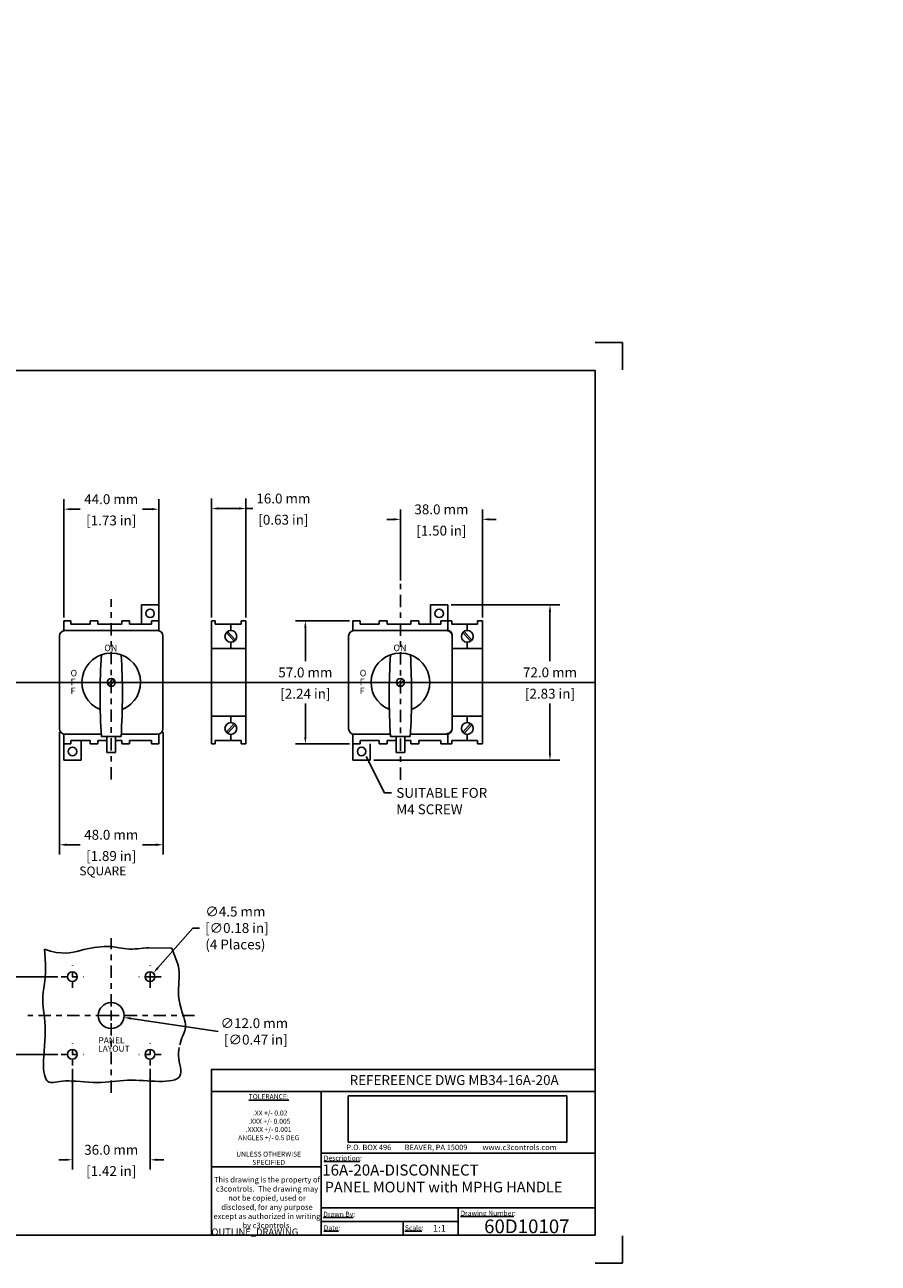
# Model space of a CAD drawing. Units: inches. Extents: x 0 to 29.7, y 0 to 22.6.
# Drawn here: x 14.1 to 29.7, y 0 to 22.6 of the extents above; entities that cross this region are included whole.
import ezdxf
from ezdxf.enums import TextEntityAlignment as Align

# ---------------------------------------------------------------- set-up
doc = ezdxf.new("R2010")
doc.units = ezdxf.units.IN
doc.header["$LTSCALE"] = 0.3
doc.header["$MEASUREMENT"] = 0
doc.linetypes.add('CENTER2', pattern=[1.125, 0.75, -0.125, 0.125, -0.125])
doc.layers.get('0').update_dxf_attribs({"linetype": 'CONTINUOUS'})
doc.layers.get('DEFPOINTS').update_dxf_attribs({"linetype": 'CONTINUOUS'})
doc.layers.add('10', color=7, linetype='CONTINUOUS')
doc.styles.add('c3controls', font='ARIAL.TTF')
doc.styles.add('outline drawings', font='ARIAL.TTF')
doc.styles.get("Standard").update_dxf_attribs({"font": 'ROMANS.SHX'})
doc.dimstyles.new('Outline Drawings', dxfattribs={"dimtxt": 0.18, "dimasz": 0.125, "dimexe": 0.18, "dimexo": 0.0625, "dimgap": 0.09, "dimtad": 0, "dimtih": 1, "dimtoh": 1, "dimdec": 1, "dimlfac": 25.4, "dimzin": 0, "dimdsep": 46, "dimtxsty": 'outline drawings', "dimcen": 0.09, "dimadec": 0, "dimazin": 0, "dimtfac": 1, "dimtdec": 1, "dimtofl": 0, "dimtmove": 0, "dimatfit": 3, "dimfxl": 1, "dimtolj": 1, "dimtzin": 0, "dimarcsym": 0})
picture_1 = doc.add_image_def('image1.bmp', size_in_pixel=(383, 81))

# ---------------------------------------------------------------- blocks, each defined once
blk = doc.blocks.new('*D4')
at = {"color": 0, "lineweight": -2}
for p, q in [((14.752, 5.218), (13.125, 5.218)), ((13.305, 5.093), (13.305, 4.897)), ((13.305, 3.926), (13.305, 4.122)), ((14.752, 3.801), (13.125, 3.801))]:
    blk.add_line(p, q, dxfattribs=at)
at = {"color": 0}
for points in [[(13.284, 5.093), (13.326, 5.093), (13.305, 5.218)], [(13.284, 3.926), (13.326, 3.926), (13.305, 3.801)]]:
    blk.add_solid(points, dxfattribs=at)
at = {"layer": 'DEFPOINTS', "color": 0}
for p in [(14.815, 5.218), (13.305, 3.801), (14.815, 3.801)]:
    blk.add_point(p, dxfattribs=at)
at = {"color": 0, "char_height": 0.18, "attachment_point": 5, "style": 'outline drawings'}
for s, insert in [('\\A1;36.0 mm', (13.305, 4.692)), ('\\A1;[1.42 in]', (13.305, 4.304))]:
    blk.add_mtext(s, dxfattribs=dict(at, insert=insert))
blk = doc.blocks.new('*D5')
at = {"color": 0, "lineweight": -2}
for p, q in [((17.214, 6.107), (16.575, 5.379)), ((17.339, 6.107), (17.214, 6.107)), ((16.345, 5.218), (16.525, 5.218)), ((16.435, 5.128), (16.435, 5.308))]:
    blk.add_line(p, q, dxfattribs=at)
at = {"color": 0}
blk.add_solid([(16.56, 5.393), (16.591, 5.365), (16.493, 5.285)], dxfattribs=at)
at = {"layer": 'DEFPOINTS', "color": 0}
for p in [(16.493, 5.285), (16.376, 5.152)]:
    blk.add_point(p, dxfattribs=at)
at = {"color": 0, "insert": (17.992, 6.107), "char_height": 0.18, "attachment_point": 5, "style": 'outline drawings'}
blk.add_mtext('\\A1;∅4.5 mm\\P [∅0.18 in]\\P(4 Places)', dxfattribs=at)
blk = doc.blocks.new('*D6')
at = {"color": 0, "lineweight": -2}
for p, q in [((15.726, 4.42), (15.726, 4.6)), ((15.636, 4.51), (15.816, 4.51)), ((17.675, 4.22), (16.083, 4.457))]:
    blk.add_line(p, q, dxfattribs=at)
at = {"color": 0}
blk.add_solid([(16.086, 4.477), (16.08, 4.436), (15.96, 4.475)], dxfattribs=at)
at = {"layer": 'DEFPOINTS', "color": 0}
for p in [(15.492, 4.544), (15.96, 4.475)]:
    blk.add_point(p, dxfattribs=at)
at = {"color": 0, "insert": (18.338, 4.22), "char_height": 0.18, "attachment_point": 5, "style": 'outline drawings'}
blk.add_mtext('\\A1;∅12.0 mm\\P [∅0.47 in]', dxfattribs=at)
blk = doc.blocks.new('*D33')
at = {"color": 0, "lineweight": -2}
for p, q in [((17.555, 11.772), (17.555, 13.941)), ((18.185, 11.772), (18.185, 13.941)), ((17.68, 13.761), (18.06, 13.761)), ((18.185, 13.761), (18.31, 13.761))]:
    blk.add_line(p, q, dxfattribs=at)
at = {"color": 0}
for points in [[(17.68, 13.782), (17.68, 13.74), (17.555, 13.761)], [(18.06, 13.782), (18.06, 13.74), (18.185, 13.761)]]:
    blk.add_solid(points, dxfattribs=at)
at = {"layer": 'DEFPOINTS', "color": 0}
for p in [(18.185, 13.761), (17.555, 11.71), (18.185, 11.71)]:
    blk.add_point(p, dxfattribs=at)
at = {"color": 0, "char_height": 0.18, "attachment_point": 5, "style": 'outline drawings'}
for s, insert in [('\\A1;16.0 mm', (18.868, 13.943)), ('\\A1;[0.63 in]', (18.868, 13.556))]:
    blk.add_mtext(s, dxfattribs=dict(at, insert=insert))
blk = doc.blocks.new('*D34')
at = {"color": 0, "lineweight": -2}
for p, q in [((15.017, 3.536), (15.017, 1.698)), ((16.435, 3.536), (16.435, 1.698)), ((14.892, 1.878), (14.767, 1.878)), ((16.56, 1.878), (16.685, 1.878))]:
    blk.add_line(p, q, dxfattribs=at)
at = {"color": 0}
for points in [[(14.892, 1.899), (14.892, 1.858), (15.017, 1.878)], [(16.56, 1.899), (16.56, 1.858), (16.435, 1.878)]]:
    blk.add_solid(points, dxfattribs=at)
at = {"layer": 'DEFPOINTS', "color": 0}
for p in [(15.017, 3.599), (16.435, 3.599), (15.017, 1.878)]:
    blk.add_point(p, dxfattribs=at)
at = {"color": 0, "char_height": 0.18, "attachment_point": 5, "style": 'outline drawings'}
for s, insert in [('\\A1;36.0 mm', (15.726, 2.06)), ('\\A1;[1.42 in]', (15.726, 1.673))]:
    blk.add_mtext(s, dxfattribs=dict(at, insert=insert))
blk = doc.blocks.new('*D59')
at = {"color": 0, "lineweight": -2}
for p, q in [((14.781, 9.679), (14.781, 7.446)), ((16.671, 9.679), (16.671, 7.446)), ((14.906, 7.626), (15.157, 7.626)), ((16.546, 7.626), (16.295, 7.626))]:
    blk.add_line(p, q, dxfattribs=at)
at = {"color": 0}
for points in [[(14.906, 7.647), (14.906, 7.605), (14.781, 7.626)], [(16.546, 7.647), (16.546, 7.605), (16.671, 7.626)]]:
    blk.add_solid(points, dxfattribs=at)
at = {"layer": 'DEFPOINTS', "color": 0}
for p in [(14.781, 9.741), (16.671, 9.741), (16.671, 7.626)]:
    blk.add_point(p, dxfattribs=at)
at = {"color": 0, "char_height": 0.18, "attachment_point": 5, "style": 'outline drawings'}
for s, insert in [('\\A1;48.0 mm', (15.726, 7.808)), ('\\A1;[1.89 in]', (15.726, 7.421))]:
    blk.add_mtext(s, dxfattribs=dict(at, insert=insert))
blk = doc.blocks.new('*D60')
at = {"color": 0, "lineweight": -2}
for p, q in [((14.86, 11.772), (14.86, 13.929)), ((16.592, 11.772), (16.592, 13.929)), ((14.985, 13.749), (15.157, 13.749)), ((16.467, 13.749), (16.295, 13.749))]:
    blk.add_line(p, q, dxfattribs=at)
at = {"color": 0}
for points in [[(14.985, 13.769), (14.985, 13.728), (14.86, 13.749)], [(16.467, 13.769), (16.467, 13.728), (16.592, 13.749)]]:
    blk.add_solid(points, dxfattribs=at)
at = {"layer": 'DEFPOINTS', "color": 0}
for p in [(16.592, 13.749), (14.86, 11.71), (16.592, 11.71)]:
    blk.add_point(p, dxfattribs=at)
at = {"color": 0, "char_height": 0.18, "attachment_point": 5, "style": 'outline drawings'}
for s, insert in [('\\A1;44.0 mm', (15.726, 13.931)), ('\\A1;[1.73 in]', (15.726, 13.543))]:
    blk.add_mtext(s, dxfattribs=dict(at, insert=insert))
blk = doc.blocks.new('*D61')
at = {"color": 0, "lineweight": -2}
for p, q in [((20.879, 13.563), (20.754, 13.563)), ((21.004, 12.447), (21.004, 13.743)), ((22.5, 11.772), (22.5, 13.743)), ((22.625, 13.563), (22.75, 13.563))]:
    blk.add_line(p, q, dxfattribs=at)
at = {"color": 0}
for points in [[(20.879, 13.584), (20.879, 13.542), (21.004, 13.563)], [(22.625, 13.584), (22.625, 13.542), (22.5, 13.563)]]:
    blk.add_solid(points, dxfattribs=at)
at = {"layer": 'DEFPOINTS', "color": 0}
for p in [(22.5, 13.563), (21.004, 12.384), (22.5, 11.71)]:
    blk.add_point(p, dxfattribs=at)
at = {"color": 0, "char_height": 0.18, "attachment_point": 5, "style": 'outline drawings'}
for s, insert in [('\\A1;38.0 mm', (21.752, 13.745)), ('\\A1;[1.50 in]', (21.752, 13.357))]:
    blk.add_mtext(s, dxfattribs=dict(at, insert=insert))
blk = doc.blocks.new('*D62')
at = {"color": 0, "lineweight": -2}
for p, q in [((21.932, 12.005), (23.913, 12.005)), ((23.733, 11.88), (23.733, 10.975)), ((23.733, 9.296), (23.733, 10.201)), ((20.516, 9.171), (23.913, 9.171))]:
    blk.add_line(p, q, dxfattribs=at)
at = {"color": 0}
for points in [[(23.712, 11.88), (23.754, 11.88), (23.733, 12.005)], [(23.712, 9.296), (23.754, 9.296), (23.733, 9.171)]]:
    blk.add_solid(points, dxfattribs=at)
at = {"layer": 'DEFPOINTS', "color": 0}
for p in [(21.87, 12.005), (23.733, 12.005), (20.453, 9.171)]:
    blk.add_point(p, dxfattribs=at)
at = {"color": 0, "char_height": 0.18, "attachment_point": 5, "style": 'outline drawings'}
for s, insert in [('\\A1;72.0 mm', (23.733, 10.77)), ('\\A1;[2.83 in]', (23.733, 10.382))]:
    blk.add_mtext(s, dxfattribs=dict(at, insert=insert))
blk = doc.blocks.new('*D64')
at = {"color": 0, "lineweight": -2}
for p, q in [((20.075, 11.71), (19.089, 11.71)), ((19.269, 11.585), (19.269, 10.975)), ((19.269, 9.591), (19.269, 10.201)), ((20.075, 9.466), (19.089, 9.466))]:
    blk.add_line(p, q, dxfattribs=at)
at = {"color": 0}
for points in [[(19.248, 11.585), (19.29, 11.585), (19.269, 11.71)], [(19.248, 9.591), (19.29, 9.591), (19.269, 9.466)]]:
    blk.add_solid(points, dxfattribs=at)
at = {"layer": 'DEFPOINTS', "color": 0}
for p in [(20.138, 11.71), (19.269, 9.466), (20.138, 9.466)]:
    blk.add_point(p, dxfattribs=at)
at = {"color": 0, "char_height": 0.18, "attachment_point": 5, "style": 'outline drawings'}
for s, insert in [('\\A1;57.0 mm', (19.269, 10.77)), ('\\A1;[2.24 in]', (19.269, 10.382))]:
    blk.add_mtext(s, dxfattribs=dict(at, insert=insert))

msp = doc.modelspace()

# ---------------------------------------------------------------- linework, layer by layer
at = {"color": 1, "linetype": 'CENTER2'}
for p, q in [((21.0036, 8.8131), (21.0036, 12.3841)), ((15.726, 8.8183), (15.726, 12.1072)), ((15.726, 3.0977), (15.726, 5.9218)), ((17.2467, 4.5098), (14.2052, 4.5098))]:
    msp.add_line(p, q, dxfattribs=at)
for p, q in [((16.2764, 12.0048), (16.592, 12.0048)), ((16.2764, 12.0048), (16.2764, 11.6505)), ((16.592, 12.0048), (16.592, 11.5308)), ((16.592, 12.0028), (16.592, 11.5308)), ((21.554, 12.0048), (21.8696, 12.0048)), ((21.554, 12.0048), (21.554, 11.6505)), ((21.8696, 12.0048), (21.8696, 11.5308)), ((14.86, 11.7096), (14.9884, 11.7096)), ((14.86, 11.7096), (14.86, 11.5308)), ((14.8797, 11.5328), (16.5722, 11.5328)), ((14.8797, 11.5328), (15.6647, 11.5328)), ((14.9884, 11.7096), (14.9884, 11.6505)), ((14.9884, 11.6505), (15.3388, 11.6505)), ((15.3388, 11.7096), (15.3388, 11.6505)), ((15.3388, 11.7096), (15.484, 11.7096)), ((15.484, 11.7096), (15.484, 11.6505)), ((15.484, 11.6505), (15.9171, 11.6505)), ((15.9171, 11.7096), (15.9171, 11.6505)), ((15.9171, 11.7096), (16.0623, 11.7096)), ((15.9171, 11.7096), (16.0623, 11.7096)), ((16.0623, 11.7096), (16.0623, 11.6505)), ((16.0623, 11.6505), (16.4635, 11.6505)), ((16.4635, 11.7096), (16.4635, 11.6505)), ((16.4635, 11.7096), (16.5722, 11.7096)), ((16.4635, 11.7096), (16.592, 11.7096)), ((17.5553, 11.7096), (17.6247, 11.7096)), ((17.5553, 11.7096), (17.6247, 11.7096)), ((17.5553, 11.7096), (17.5553, 9.4661)), ((17.6247, 11.7096), (17.6247, 11.6505)), ((17.6247, 11.6505), (18.096, 11.6505)), ((17.9095, 11.5352), (17.9095, 11.6505)), ((18.096, 11.7096), (18.096, 11.6505)), ((18.096, 11.7096), (18.1853, 11.7096)), ((18.096, 11.7096), (18.1853, 11.7096)), ((18.1853, 11.7096), (18.1853, 9.4661)), ((20.1376, 11.7096), (20.2661, 11.7096)), ((20.1376, 11.7096), (20.1376, 11.5308)), ((20.1574, 11.5328), (21.8498, 11.5328)), ((20.1574, 11.5328), (20.9424, 11.5328)), ((20.2661, 11.7096), (20.2661, 11.6505)), ((20.2661, 11.6505), (20.6164, 11.6505)), ((20.6164, 11.7096), (20.6164, 11.6505)), ((20.6164, 11.7096), (20.7617, 11.7096)), ((20.7617, 11.7096), (20.7617, 11.6505)), ((20.7617, 11.6505), (21.1947, 11.6505)), ((21.1947, 11.7096), (21.1947, 11.6505)), ((21.1947, 11.7096), (21.34, 11.7096)), ((21.1947, 11.7096), (21.34, 11.7096)), ((21.34, 11.7096), (21.34, 11.6505)), ((21.34, 11.6505), (21.7411, 11.6505)), ((21.7411, 11.7096), (21.7411, 11.6505)), ((21.7411, 11.7096), (21.8498, 11.7096)), ((21.7411, 11.7096), (21.8696, 11.7096)), ((21.8696, 11.7096), (21.8696, 11.5308)), ((21.8696, 11.7096), (21.8696, 11.5416)), ((21.8696, 11.7096), (21.939, 11.7096)), ((21.8696, 11.7096), (21.939, 11.7096)), ((21.939, 11.7096), (21.939, 11.6505)), ((21.939, 11.6505), (22.4103, 11.6505)), ((22.2238, 11.5352), (22.2238, 11.6505)), ((22.4103, 11.7096), (22.4103, 11.6505)), ((22.4103, 11.7096), (22.4996, 11.7096)), ((22.4103, 11.7096), (22.4996, 11.7096)), ((22.4996, 11.7096), (22.4996, 9.4661)), ((22.4996, 11.7096), (22.4996, 9.4661)), ((14.7813, 11.4344), (14.7813, 9.7412)), ((16.6706, 11.4344), (16.6706, 9.7412)), ((17.8269, 11.4966), (17.9686, 11.3378)), ((17.8504, 11.5175), (17.9921, 11.3588)), ((17.9095, 11.3201), (17.9095, 11.2048)), ((20.059, 11.4344), (20.059, 9.7412)), ((21.9482, 11.4452), (21.9482, 9.752)), ((21.9482, 11.4344), (21.9482, 9.7412)), ((22.1412, 11.4966), (22.2829, 11.3378)), ((22.1647, 11.5175), (22.3064, 11.3588)), ((22.2238, 11.3201), (22.2238, 11.2048)), ((17.5553, 11.2048), (18.1853, 11.2048)), ((21.9482, 11.2048), (22.4996, 11.2048)), ((15.6632, 10.5467), (15.7574, 10.653)), ((15.6927, 10.5206), (15.7869, 10.6269)), ((20.9409, 10.5467), (21.0351, 10.653)), ((20.9703, 10.5206), (21.0645, 10.6269)), ((17.5553, 9.9709), (18.1853, 9.9709)), ((17.9095, 9.8555), (17.9095, 9.9709)), ((21.9482, 9.9709), (22.4996, 9.9709)), ((22.2238, 9.8555), (22.2238, 9.9709)), ((17.8269, 9.6791), (17.9686, 9.8378)), ((17.8504, 9.6581), (17.9921, 9.8169)), ((22.1412, 9.6791), (22.2829, 9.8378)), ((22.1647, 9.6581), (22.3064, 9.8169)), ((14.86, 9.6448), (14.86, 9.1709)), ((14.86, 9.6448), (14.86, 9.4661)), ((14.8797, 9.6428), (15.5434, 9.6428)), ((14.8797, 9.6428), (15.5434, 9.6428)), ((14.9884, 9.5251), (15.3388, 9.5251)), ((14.9884, 9.4661), (14.9884, 9.5251)), ((15.1756, 9.5251), (15.1756, 9.1709)), ((15.3388, 9.4661), (15.3388, 9.5251)), ((15.484, 9.5251), (15.6538, 9.5251)), ((15.484, 9.4661), (15.484, 9.5251)), ((15.906, 9.6028), (15.546, 9.6028)), ((15.6469, 9.6028), (15.6469, 9.3078)), ((15.8051, 9.6028), (15.8051, 9.3078)), ((15.812, 9.5251), (15.9171, 9.5251)), ((15.9084, 9.6428), (16.5722, 9.6428)), ((15.9171, 9.4661), (15.9171, 9.5251)), ((16.0623, 9.5251), (16.4635, 9.5251)), ((16.0623, 9.4661), (16.0623, 9.5251)), ((16.4635, 9.4661), (16.4635, 9.5251)), ((16.592, 9.6448), (16.592, 9.4661)), ((17.6247, 9.5251), (18.096, 9.5251)), ((17.6247, 9.4661), (17.6247, 9.5251)), ((17.9095, 9.6404), (17.9095, 9.5251)), ((18.096, 9.4661), (18.096, 9.5251)), ((20.1376, 9.6448), (20.1376, 9.1709)), ((20.1376, 9.6448), (20.1376, 9.4661)), ((20.1574, 9.6428), (20.8211, 9.6428)), ((20.1574, 9.6428), (20.8211, 9.6428)), ((20.2661, 9.5251), (20.6164, 9.5251)), ((20.2661, 9.4661), (20.2661, 9.5251)), ((20.6164, 9.4661), (20.6164, 9.5251)), ((20.7617, 9.5251), (20.9314, 9.5251)), ((20.7617, 9.4661), (20.7617, 9.5251)), ((21.1836, 9.6028), (20.8236, 9.6028)), ((20.9245, 9.6028), (20.9245, 9.3078)), ((21.0827, 9.6028), (21.0827, 9.3078)), ((21.0896, 9.5251), (21.1947, 9.5251)), ((21.1861, 9.6428), (21.8498, 9.6428)), ((21.1947, 9.4661), (21.1947, 9.5251)), ((21.34, 9.5251), (21.7411, 9.5251)), ((21.34, 9.4661), (21.34, 9.5251)), ((21.7411, 9.4661), (21.7411, 9.5251)), ((21.8696, 9.6556), (21.8696, 9.4768)), ((21.8696, 9.6556), (21.8696, 9.4661)), ((21.8696, 9.6448), (21.8696, 9.4661)), ((21.939, 9.5251), (22.4103, 9.5251)), ((21.939, 9.4661), (21.939, 9.5251)), ((22.2238, 9.6404), (22.2238, 9.5251)), ((22.4103, 9.4661), (22.4103, 9.5251)), ((14.86, 9.4661), (14.9884, 9.4661)), ((15.3388, 9.4661), (15.484, 9.4661)), ((15.6469, 9.3078), (15.8051, 9.3078)), ((15.8051, 9.3078), (15.6469, 9.3078)), ((15.9171, 9.4661), (16.0623, 9.4661)), ((16.4635, 9.4661), (16.592, 9.4661)), ((17.6247, 9.4661), (17.5553, 9.4661)), ((18.096, 9.4661), (18.1853, 9.4661)), ((20.1376, 9.4661), (20.2661, 9.4661)), ((20.4532, 9.4661), (20.4532, 9.1709)), ((20.6164, 9.4661), (20.7617, 9.4661)), ((20.9245, 9.3078), (21.0827, 9.3078)), ((21.0827, 9.3078), (20.9245, 9.3078)), ((21.1947, 9.4661), (21.34, 9.4661)), ((21.7411, 9.4661), (21.8696, 9.4661)), ((21.939, 9.4661), (21.8696, 9.4661)), ((22.4103, 9.4661), (22.4996, 9.4661)), ((14.86, 9.1709), (15.1756, 9.1709)), ((20.1376, 9.1709), (20.4532, 9.1709)), ((14.5065, 5.722), (14.6193, 5.6855)), ((14.5226, 5.5626), (14.5065, 5.722)), ((14.6193, 5.6855), (14.7197, 5.6626)), ((14.7197, 5.6626), (14.8096, 5.6514)), ((14.8096, 5.6514), (14.8907, 5.6497)), ((14.8907, 5.6497), (14.9647, 5.6554)), ((14.9647, 5.6554), (15.0335, 5.6666)), ((15.0335, 5.6666), (15.0989, 5.6811)), ((15.0989, 5.6811), (15.1626, 5.6969)), ((15.1626, 5.6969), (15.2261, 5.7121)), ((15.2261, 5.7121), (15.2895, 5.7263)), ((15.2895, 5.7263), (15.3524, 5.739)), ((15.3524, 5.739), (15.4147, 5.75)), ((15.4147, 5.75), (15.4762, 5.7588)), ((15.4762, 5.7588), (15.5364, 5.7653)), ((15.5364, 5.7653), (15.5952, 5.7689)), ((15.5952, 5.7689), (15.6522, 5.7695)), ((15.6522, 5.7695), (15.7074, 5.7669)), ((15.7074, 5.7669), (15.7609, 5.7618)), ((15.7609, 5.7618), (15.813, 5.7548)), ((15.813, 5.7548), (15.864, 5.747)), ((15.864, 5.747), (15.9141, 5.7391)), ((15.9141, 5.7391), (15.9637, 5.732)), ((15.9637, 5.732), (16.0129, 5.7265)), ((16.0129, 5.7265), (16.0621, 5.7234)), ((16.0621, 5.7234), (16.1116, 5.7233)), ((16.1116, 5.7233), (16.1612, 5.7257)), ((16.1612, 5.7257), (16.211, 5.7298)), ((16.211, 5.7298), (16.261, 5.7346)), ((16.261, 5.7346), (16.3109, 5.7394)), ((16.3109, 5.7394), (16.361, 5.7435)), ((16.361, 5.7435), (16.4109, 5.7459)), ((16.4109, 5.7459), (16.8348, 5.7406)), ((16.8348, 5.7406), (16.9388, 5.4491)), ((14.5284, 5.4225), (14.5226, 5.5626)), ((16.9388, 5.4491), (16.9517, 5.4038)), ((14.5185, 5.1916), (14.5263, 5.2996)), ((14.5263, 5.2996), (14.5284, 5.4225)), ((16.9517, 5.4038), (16.9608, 5.3554)), ((16.9608, 5.3554), (16.9659, 5.304)), ((16.9672, 5.2496), (16.9658, 5.1927)), ((16.9659, 5.304), (16.9672, 5.2496)), ((14.4844, 4.934), (14.4953, 5.011)), ((14.4953, 5.011), (14.5074, 5.0961)), ((14.5074, 5.0961), (14.5185, 5.1916)), ((16.9556, 5.0111), (16.9541, 4.9486)), ((16.9589, 5.073), (16.9556, 5.0111)), ((16.9626, 5.1337), (16.9589, 5.073)), ((16.9658, 5.1927), (16.9626, 5.1337)), ((14.4751, 4.7956), (14.4771, 4.8629)), ((14.4778, 4.7305), (14.4751, 4.7956)), ((14.4771, 4.8629), (14.4844, 4.934)), ((16.9541, 4.9486), (16.9552, 4.8857)), ((16.9552, 4.8857), (16.9603, 4.8231)), ((16.9603, 4.8231), (16.9699, 4.7611)), ((16.9699, 4.7611), (16.9833, 4.7003)), ((14.4838, 4.6665), (14.4778, 4.7305)), ((14.492, 4.6021), (14.4838, 4.6665)), ((14.501, 4.5361), (14.492, 4.6021)), ((14.5095, 4.4673), (14.501, 4.5361)), ((16.9833, 4.7003), (16.9993, 4.6413)), ((16.9993, 4.6413), (17.0166, 4.5845)), ((17.0166, 4.5845), (17.034, 4.5306)), ((17.034, 4.5306), (17.0504, 4.48)), ((14.5165, 4.3942), (14.5095, 4.4673)), ((14.5205, 4.3156), (14.5165, 4.3942)), ((14.5206, 4.2307), (14.5205, 4.3156)), ((17.0504, 4.48), (17.0644, 4.4333)), ((17.0644, 4.4333), (17.075, 4.3911)), ((17.075, 4.3911), (17.0811, 4.3536)), ((17.0811, 4.3536), (17.083, 4.3199)), ((17.083, 4.3199), (17.0811, 4.2891)), ((14.5124, 4.0485), (14.5176, 4.141)), ((14.5176, 4.141), (14.5206, 4.2307)), ((17.0171, 4.1031), (17.0025, 4.0634)), ((17.0316, 4.1394), (17.0171, 4.1031)), ((17.0452, 4.1724), (17.0316, 4.1394)), ((17.0575, 4.2027), (17.0452, 4.1724)), ((17.0678, 4.2316), (17.0575, 4.2027)), ((17.0759, 4.26), (17.0678, 4.2316)), ((17.0811, 4.2891), (17.0759, 4.26)), ((14.4935, 3.7736), (14.4993, 3.8628)), ((14.4993, 3.8628), (14.5059, 3.9551)), ((14.5059, 3.9551), (14.5124, 4.0485)), ((16.9578, 3.8788), (16.954, 3.8279)), ((16.9654, 3.9281), (16.9578, 3.8788)), ((16.9885, 4.0207), (16.9758, 3.9755)), ((17.0025, 4.0634), (16.9885, 4.0207)), ((14.4883, 3.6124), (14.4895, 3.6894)), ((14.4895, 3.6894), (14.4935, 3.7736)), ((16.954, 3.8279), (16.9547, 3.776)), ((16.9547, 3.776), (16.9601, 3.7233)), ((16.9601, 3.7233), (16.9688, 3.6707)), ((16.9688, 3.6707), (16.9789, 3.619)), ((16.9789, 3.619), (16.9882, 3.5692)), ((14.4907, 3.544), (14.4883, 3.6124)), ((14.4966, 3.4843), (14.4907, 3.544)), ((14.5059, 3.4331), (14.4966, 3.4843)), ((14.5182, 3.3901), (14.5059, 3.4331)), ((14.5333, 3.3549), (14.5182, 3.3901)), ((16.9799, 3.4055), (16.9569, 3.3775)), ((16.9928, 3.4393), (16.9799, 3.4055)), ((16.9882, 3.5692), (16.995, 3.5221)), ((16.9972, 3.4785), (16.9928, 3.4393)), ((16.995, 3.5221), (16.9972, 3.4785)), ((14.551, 3.3273), (14.5333, 3.3549)), ((14.5711, 3.307), (14.551, 3.3273)), ((14.5932, 3.2936), (14.5711, 3.307)), ((14.6173, 3.2868), (14.5932, 3.2936)), ((14.6439, 3.2854), (14.6173, 3.2868)), ((14.6735, 3.288), (14.6439, 3.2854)), ((14.7069, 3.2935), (14.6735, 3.288)), ((14.7445, 3.3004), (14.7069, 3.2935)), ((14.7872, 3.3076), (14.7445, 3.3004)), ((14.8354, 3.3137), (14.7872, 3.3076)), ((14.8898, 3.3174), (14.8354, 3.3137)), ((14.9507, 3.3178), (14.8898, 3.3174)), ((15.0173, 3.3154), (14.9507, 3.3178)), ((15.0883, 3.311), (15.0173, 3.3154)), ((15.1626, 3.3055), (15.0883, 3.311)), ((15.239, 3.2998), (15.1626, 3.3055)), ((15.3163, 3.2946), (15.239, 3.2998)), ((15.3933, 3.2909), (15.3163, 3.2946)), ((15.469, 3.2894), (15.3933, 3.2909)), ((15.5422, 3.2909), (15.469, 3.2894)), ((15.6134, 3.2948), (15.5422, 3.2909)), ((15.6829, 3.3004), (15.6134, 3.2948)), ((15.7514, 3.3069), (15.6829, 3.3004)), ((15.8192, 3.3137), (15.7514, 3.3069)), ((15.887, 3.3201), (15.8192, 3.3137)), ((15.9552, 3.3253), (15.887, 3.3201)), ((16.0244, 3.3286), (15.9552, 3.3253)), ((16.0948, 3.3295), (16.0244, 3.3286)), ((16.1662, 3.3283), (16.0948, 3.3295)), ((16.2382, 3.3256), (16.1662, 3.3283)), ((16.3104, 3.3219), (16.2382, 3.3256)), ((16.3824, 3.3179), (16.3104, 3.3219)), ((16.4536, 3.314), (16.3824, 3.3179)), ((16.5237, 3.3109), (16.4536, 3.314)), ((16.5923, 3.309), (16.5237, 3.3109)), ((16.6589, 3.309), (16.5923, 3.309)), ((16.7223, 3.3113), (16.6589, 3.309)), ((16.7817, 3.3166), (16.7223, 3.3113)), ((16.8359, 3.3253), (16.7817, 3.3166)), ((16.8839, 3.338), (16.8359, 3.3253)), ((16.9246, 3.3552), (16.8839, 3.338)), ((16.9569, 3.3775), (16.9246, 3.3552)), ((17.5554, 3.125), (17.5554, 0.5)), ((17.5554, 3.125), (24.5554, 3.125)), ((19.5554, 3.125), (19.5554, 0.5)), ((24.5554, 3.125), (24.5554, 0.5)), ((19.5554, 2), (24.5554, 2)), ((17.5554, 1.75), (19.5554, 1.75)), ((19.5554, 1), (19.5554, 1.25)), ((24.5554, 1), (19.5554, 1)), ((22.0554, 1), (22.0554, 0.5)), ((19.5554, 0.75), (22.0554, 0.75)), ((21.0554, 0.75), (21.0554, 0.5)), ((17.5554, 0.5), (24.5554, 0.5)), ((22.0554, 0.5), (19.5554, 0.5))]:
    msp.add_line(p, q)
at = {"color": 1, "linetype": 'Continuous', "ltscale": 8}
msp.add_line((1.9817, 10.5878), (24.5554, 10.5878), dxfattribs=at)
at = {"color": 7, "linetype": 'CENTER2', "ltscale": 0.2}
for p, q in [((14.8149, 5.2184), (15.2197, 5.2184)), ((15.0173, 5.016), (15.0173, 5.4208)), ((16.637, 5.2184), (16.2322, 5.2184)), ((16.4346, 5.016), (16.4346, 5.4208)), ((15.0173, 3.5987), (15.0173, 4.0035)), ((16.4346, 3.5987), (16.4346, 4.0035)), ((14.8149, 3.8011), (15.2197, 3.8011)), ((16.637, 3.8011), (16.2322, 3.8011))]:
    msp.add_line(p, q, dxfattribs=at)
for points in [[(24.5554, 0.5), (0.5, 0.5), (0.5, 16.2801), (24.5554, 16.2801)], [(24.5554, 3.125), (17.5554, 3.125), (17.5554, 3.5273), (24.5554, 3.5273)]]:
    msp.add_lwpolyline(points, close=True)
for centre, radius in [((16.4342, 11.8473), 0.078), ((21.7118, 11.8473), 0.078), ((17.9095, 11.4277), 0.1076), ((22.2238, 11.4277), 0.1076), ((15.726, 10.5878), 0.0724), ((21.0036, 10.5878), 0.0724), ((17.9095, 9.748), 0.1076), ((22.2238, 9.748), 0.1076), ((15.0178, 9.3284), 0.078), ((20.2954, 9.3284), 0.078), ((15.0173, 5.2184), 0.0886), ((15.0173, 5.2184), 0.0886), ((16.4346, 5.2184), 0.0886), ((16.4346, 5.2184), 0.0886), ((15.726, 4.5098), 0.2362), ((15.0173, 3.8011), 0.0886), ((15.0173, 3.8011), 0.0886), ((16.4346, 3.8011), 0.0886), ((16.4346, 3.8011), 0.0886)]:
    msp.add_circle(centre, radius)
for centre, radius, start, end in [((14.8797, 11.4344), 0.0984, 90, 180), ((16.5722, 11.4344), 0.0984, 0, 90), ((20.1574, 11.4344), 0.0984, 90, 180), ((21.8498, 11.4452), 0.0984, 0, 90), ((21.8498, 11.4344), 0.0984, 0, 90), ((15.726, 10.5878), 0.535, 292.05355, 247.90305), ((27.0407, 10.3472), 11.5188, 176.29466, 183.70534), ((3.8406, 10.3628), 12.0893, 356.39568, 3.45286), ((21.0036, 10.5878), 0.535, 292.05355, 247.90305), ((32.3183, 10.3472), 11.5188, 176.29466, 183.70534), ((9.1183, 10.3628), 12.0893, 356.39568, 3.45286), ((14.8797, 9.7412), 0.0984, 180, 270), ((16.5722, 9.7412), 0.0984, 270, 0), ((20.1574, 9.7412), 0.0984, 180, 270), ((21.8498, 9.752), 0.0984, 270, 0), ((21.8498, 9.7412), 0.0984, 270, 0)]:
    msp.add_arc(centre, radius, start, end)
at = {"color": 0, "linetype": 'ByBlock'}
for p in [(15.0176, 3.2905), (16.4346, 3.3402)]:
    msp.add_point(p, dxfattribs=at)
at = {"layer": '10'}
for p, q in [((24.5554, 16.7893), (25.0554, 16.7893)), ((25.0554, 16.2893), (25.0554, 16.7893)), ((25.0554, 0.4909), (25.0554, -0.0091)), ((24.5554, -0.0091), (25.0554, -0.0091))]:
    msp.add_line(p, q, dxfattribs=at)

# ---------------------------------------------------------------- texts
for s, height, p in [('ON', 0.11808, (15.5995, 11.1577)), ('ON', 0.11808, (20.8771, 11.1577)), ('O', 0.1181, (14.9839, 10.6992)), ('F', 0.1181, (14.9839, 10.5359)), ('O', 0.1181, (20.2615, 10.6992)), ('F', 0.1181, (20.2615, 10.5359)), ('F', 0.1181, (14.9839, 10.3738)), ('F', 0.1181, (20.2615, 10.3738))]:
    msp.add_text(s, height=height).set_placement(p)
at = {"style": 'outline drawings'}
for s, height, p in [('SQUARE', 0.16159, (15.1437, 7.0674)), ('PANEL', 0.11311, (15.4916, 4.0013)), ('LAYOUT', 0.11311, (15.485, 3.85)), ('REFEREENCE DWG MB34-16A-20A', 0.18, (20.077, 3.2427)), ('PANEL MOUNT with MPHG HANDLE', 0.193987, (19.6225, 1.2836))]:
    msp.add_text(s, height=height, dxfattribs=at).set_placement(p)
at = {"char_height": 0.18, "style": 'outline drawings'}
for s, insert, attachment_point in [('\\A1;', (29.724, 22.5865), 9), ('SUITABLE FOR\\PM4 SCREW', (20.9285, 8.6625), 1)]:
    msp.add_mtext(s, dxfattribs=dict(at, insert=insert, attachment_point=attachment_point))
at = {"style": 'c3controls'}
for s, insert, char_height, width, attachment_point in [('{\\LDescription}:', (19.6051, 1.9548), 0.09, 0.865888, 1), ('{\\C7;This drawing is the property of \\C5;c3\\C7;controls.  The drawing may not be copied, used or disclosed, for any purpose except as authorized in writing by \\C5;c3\\C7;controls.}', (18.5686, 1.098), 0.1, 1.986818, 5), ('{\\LDrawn By}:', (19.5964, 0.9313), 0.09, 0.749757, 1), ('{\\LDrawing Number}:', (22.1007, 0.9494), 0.09, 1.303857, 1), ('{\\LDate}:', (19.6038, 0.6814), 0.09, 0.384194, 1), ('{\\LScale}:', (21.0857, 0.6819), 0.09, 0.330364, 1)]:
    msp.add_mtext(s, dxfattribs=dict(at, insert=insert, char_height=char_height, width=width, attachment_point=attachment_point))
msp.add_attdef('16A-20A-DISCONNECT', (19.5766, 1.5901), 'Description', height=0.202069, dxfattribs=at)
for tag, text, height, p in [('1:1', '1:1', 0.125, (21.7157, 0.6283)), ('60D10107', 'XX#XXXXX', 0.25, (23.311, 0.6644))]:
    msp.add_attdef(tag, text=text, height=height, dxfattribs=at).set_placement(p, align=Align.MIDDLE_CENTER)
at = {"style": 'c3controls', "flags": 1}
msp.add_attdef('OUTLINE_DRAWING', (17.5554, 0.5), '', height=0.125, dxfattribs=at)
at = {"layer": '10', "color": 7, "insert": (18.5993, 3.0763), "char_height": 0.09, "attachment_point": 2, "style": 'c3controls'}
msp.add_mtext('{\\LTOLERANCE:\\P\\P}  .XX +/- 0.02\\P .XXX +/- 0.005\\P.XXXX +/- 0.001\\PANGLES +/- 0.5 DEG\\P\\PUNLESS OTHERWISE \\PSPECIFIED', dxfattribs=at)
at = {"layer": '10', "color": 7, "insert": (20.016, 2.1547), "char_height": 0.1, "width": 4.122957, "attachment_point": 1, "style": 'c3controls'}
msp.add_mtext('P.O. BOX 496        BEAVER, PA 15009         {\\C256;www.c3controls.com}', dxfattribs=at)

# ---------------------------------------------------------------- dimensions: what is measured, and where the dimension line sits
for base, p1, p2, picture, middle in [((16.592, 13.7486), (14.86, 11.7096), (16.592, 11.7096), '*D60', (15.726, 13.7486)), ((18.1853, 13.7611), (17.5553, 11.7096), (18.1853, 11.7096), '*D33', (18.8676, 13.7611)), ((22.4996, 13.5627), (21.0036, 12.3841), (22.4996, 11.7096), '*D61', (21.7516, 13.5627)), ((16.6706, 7.6263), (14.7813, 9.7412), (16.6706, 9.7412), '*D59', (15.726, 7.6263)), ((15.0173, 1.8784), (16.4346, 3.5987), (15.0173, 3.5987), '*D34', (15.726, 1.8784))]:
    dim = msp.add_linear_dim(base=base, p1=p1, p2=p2, dimstyle='Outline Drawings', override={"dimpost": ' mm\\X'})
    dim.commit()
    dim.dimension.update_dxf_attribs({"geometry": picture, "text_midpoint": middle})
for base, p1, p2, picture, middle in [((23.7331, 12.0048), (20.4532, 9.1709), (21.8696, 12.0048), '*D62', (23.7331, 10.5878)), ((19.2688, 9.4661), (20.1376, 11.7096), (20.1376, 9.4661), '*D64', (19.2688, 10.5878)), ((13.3048, 3.8011), (14.8149, 5.2184), (14.8149, 3.8011), '*D4', (13.3048, 4.5098))]:
    dim = msp.add_linear_dim(base=base, p1=p1, p2=p2, angle=90, dimstyle='Outline Drawings', override={"dimpost": ' mm\\X'})
    dim.commit()
    dim.dimension.update_dxf_attribs({"geometry": picture, "text_midpoint": middle})
dim = msp.add_diameter_dim_2p(p1=(16.3762, 5.1518), p2=(16.493, 5.285), text='<>[]\\P(4 Places)', dimstyle='Outline Drawings', override={"dimdec": 1, "dimpost": ' mm\\X'})
dim.commit()
dim.dimension.update_dxf_attribs({"geometry": '*D5', "text_midpoint": (17.9924, 6.1068), "dimtype": 163})
at = {"color": 7}
dim = msp.add_diameter_dim_2p(p1=(15.4923, 4.5445), p2=(15.9596, 4.475), dimstyle='Outline Drawings', override={"dimpost": ' mm\\X'}, dxfattribs=at)
dim.commit()
dim.dimension.update_dxf_attribs({"geometry": '*D6', "text_midpoint": (17.6746, 4.2201), "dimtype": 163})

# ---------------------------------------------------------------- referenced raster images: frames only (the image files are external)
image = msp.add_image(picture_1, insert=(20.0504, 2.2024), size_in_units=(3.9891, 0.8436))
image.dxf.flags = 7

# ---------------------------------------------------------------- leaders
at = {"annotation_type": 0, "has_hookline": 1, "hookline_direction": 0, "text_width": 1.802}
msp.add_leader([(20.3781, 9.2373), (20.7135, 8.5725), (20.8385, 8.5725)], dimstyle='Outline Drawings', override={"dimgap": 0.09, "dimtad": 0}, dxfattribs=at)

doc.saveas('drawing.dxf')
